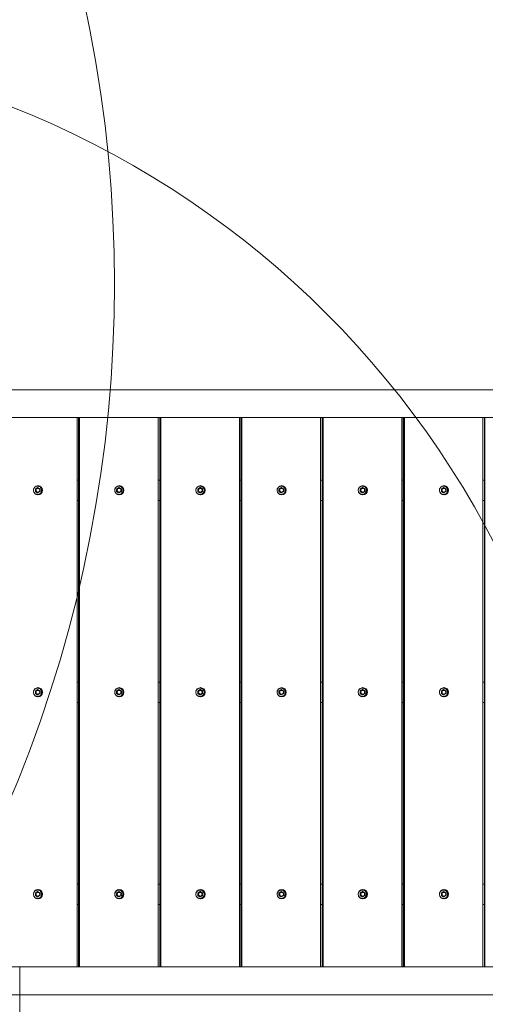
# Model space of a CAD drawing. Units: millimetres. Extents: x 2422 to 21254, y 922 to 15634.
# Drawn here: x 13647 to 14454, y 6910 to 8616 of the extents above; entities that cross this region are included whole.
import ezdxf

# ---------------------------------------------------------------- set-up
doc = ezdxf.new("R2010")
doc.units = ezdxf.units.MM
doc.header["$LTSCALE"] = 60
doc.layers.add('Dimension (ISO)', color=7, linetype='Continuous', lineweight=18)
doc.layers.add('Visible (ISO)', color=7, linetype='Continuous', lineweight=18)
doc.layers.add('Fall Zone', color=5, linetype='Continuous', lineweight=20, true_color=0x0000ff)
doc.styles.add('Note Text (ISO)', font='tahoma.ttf')
doc.dimstyles.new('Aplay Dimension Styles M', dxfattribs={"dimscale": 60, "dimtxt": 2.5, "dimasz": 2.5, "dimexe": 3.175, "dimexo": 2, "dimgap": 0.762, "dimtad": 1, "dimdec": 1, "dimlfac": 0.001, "dimrnd": 1e-08, "dimzin": 0, "dimdsep": 46, "dimtxsty": 'Note Text (ISO)', "dimcen": 0.09, "dimdle": 10, "dimclrd": 256, "dimclre": 256, "dimclrt": 7, "dimadec": 0, "dimazin": 0, "dimtfac": 1.40208, "dimtofl": 0, "dimtmove": 0, "dimatfit": 3, "dimfxl": 1, "dimtolj": 1, "dimtzin": 0, "dimlwd": -1, "dimlwe": -1, "dimarcsym": 0})

# ---------------------------------------------------------------- blocks, each defined once
blk = doc.blocks.new('*D52')
at = {"layer": 'Defpoints', "color": 0, "transparency": 16777216}
for p in [(21253.1, 9117.4), (4203.9, 8048), (21253.1, 1168)]:
    blk.add_point(p, dxfattribs=at)
at = {"layer": 'Dimension (ISO)', "transparency": 16777216}
for p, q in [((21253.1, 8997.4), (21253.1, 977.5)), ((4203.9, 7928), (4203.9, 977.5)), ((4353.9, 1168), (21103.1, 1168))]:
    blk.add_line(p, q, dxfattribs=at)
for points in [[(4353.9, 1193), (4353.9, 1143), (4203.9, 1168)], [(21103.1, 1193), (21103.1, 1143), (21253.1, 1168)]]:
    blk.add_solid(points, dxfattribs=at)
at = {"layer": 'Dimension (ISO)', "color": 7, "transparency": 16777216, "insert": (12728.5, 1369.9), "char_height": 150, "attachment_point": 2, "style": 'Note Text (ISO)'}
blk.add_mtext('\\A1;17.0 m', dxfattribs=at)

msp = doc.modelspace()

# ---------------------------------------------------------------- linework, layer by layer
at = {"layer": 'Fall Zone'}
msp.add_line((13646.66, 6975.22), (13646.66, 5925.22), dxfattribs=at)
for centre, radius, start, end in [((11520.96, 8158.04), 2290, 315, 45), ((13046.66, 7975.22), 1600, 0, 90), ((13046.66, 6975.22), 1600, 0, 90), ((13046.66, 6925.22), 1600, 270, 0)]:
    msp.add_arc(centre, radius, start, end, dxfattribs=at)
at = {"layer": 'Visible (ISO)'}
for p, q in [((15889.83, 7974.37), (13153.5, 7974.37)), ((15889.83, 7926.07), (13153.5, 7926.07)), ((13746.01, 6974.37), (13746.01, 7926.07)), ((13748.62, 6974.37), (13748.62, 7926.07)), ((13749.12, 6974.37), (13749.12, 7926.07)), ((13750.11, 6974.37), (13750.11, 7926.07)), ((13750.47, 7926.07), (13750.47, 6974.37)), ((13886.72, 6974.37), (13886.72, 7926.07)), ((13889.33, 6974.37), (13889.33, 7926.07)), ((13889.83, 6974.37), (13889.83, 7926.07)), ((13890.82, 6974.37), (13890.82, 7926.07)), ((13891.17, 7926.07), (13891.17, 6974.37)), ((14027.43, 6974.37), (14027.43, 7926.07)), ((14030.04, 6974.37), (14030.04, 7926.07)), ((14030.54, 6974.37), (14030.54, 7926.07)), ((14031.53, 6974.37), (14031.53, 7926.07)), ((14031.88, 7926.07), (14031.88, 6974.37)), ((14168.13, 6974.37), (14168.13, 7926.07)), ((14170.75, 6974.37), (14170.75, 7926.07)), ((14171.24, 6974.37), (14171.24, 7926.07)), ((14172.23, 6974.37), (14172.23, 7926.07)), ((14172.59, 7926.07), (14172.59, 6974.37)), ((14308.84, 6974.37), (14308.84, 7926.07)), ((14311.45, 6974.37), (14311.45, 7926.07)), ((14311.95, 6974.37), (14311.95, 7926.07)), ((14312.94, 6974.37), (14312.94, 7926.07)), ((14313.3, 7926.07), (14313.3, 6974.37)), ((14449.55, 6974.37), (14449.55, 7926.07)), ((14452.16, 6974.37), (14452.16, 7926.07)), ((14452.66, 6974.37), (14452.66, 7926.07)), ((13748.62, 7817.72), (13746.01, 7817.72)), ((13889.33, 7817.72), (13886.72, 7817.72)), ((14030.04, 7817.72), (14027.43, 7817.72)), ((14170.75, 7817.72), (14168.13, 7817.72)), ((14311.45, 7817.72), (14308.84, 7817.72)), ((14452.16, 7817.72), (14449.55, 7817.72)), ((13673.84, 7802.53), (13674.38, 7802.53)), ((13673.84, 7797.91), (13674.38, 7797.91)), ((13678.35, 7804.84), (13674.38, 7802.53)), ((13674.38, 7802.53), (13674.38, 7797.91)), ((13674.38, 7797.91), (13678.35, 7795.6)), ((13677.8, 7804.84), (13678.35, 7804.84)), ((13682.31, 7802.53), (13678.35, 7804.84)), ((13678.35, 7795.6), (13682.31, 7797.91)), ((13682.31, 7797.91), (13682.31, 7802.53)), ((13814.55, 7802.53), (13815.09, 7802.53)), ((13814.55, 7797.91), (13815.09, 7797.91)), ((13819.06, 7804.84), (13815.09, 7802.53)), ((13815.09, 7802.53), (13815.09, 7797.91)), ((13815.09, 7797.91), (13819.06, 7795.6)), ((13818.51, 7804.84), (13819.06, 7804.84)), ((13823.02, 7802.53), (13819.06, 7804.84)), ((13819.06, 7795.6), (13823.02, 7797.91)), ((13823.02, 7797.91), (13823.02, 7802.53)), ((13955.25, 7802.53), (13955.8, 7802.53)), ((13955.25, 7797.91), (13955.8, 7797.91)), ((13959.76, 7804.84), (13955.8, 7802.53)), ((13955.8, 7802.53), (13955.8, 7797.91)), ((13955.8, 7797.91), (13959.76, 7795.6)), ((13959.22, 7804.84), (13959.76, 7804.84)), ((13963.73, 7802.53), (13959.76, 7804.84)), ((13959.76, 7795.6), (13963.73, 7797.91)), ((13963.73, 7797.91), (13963.73, 7802.53)), ((14095.96, 7802.53), (14096.51, 7802.53)), ((14095.96, 7797.91), (14096.51, 7797.91)), ((14100.47, 7804.84), (14096.51, 7802.53)), ((14096.51, 7802.53), (14096.51, 7797.91)), ((14096.51, 7797.91), (14100.47, 7795.6)), ((14099.93, 7804.84), (14100.47, 7804.84)), ((14104.44, 7802.53), (14100.47, 7804.84)), ((14100.47, 7795.6), (14104.44, 7797.91)), ((14104.44, 7797.91), (14104.44, 7802.53)), ((14236.67, 7802.53), (14237.22, 7802.53)), ((14236.67, 7797.91), (14237.22, 7797.91)), ((14241.18, 7804.84), (14237.22, 7802.53)), ((14237.22, 7802.53), (14237.22, 7797.91)), ((14237.22, 7797.91), (14241.18, 7795.6)), ((14240.63, 7804.84), (14241.18, 7804.84)), ((14245.14, 7802.53), (14241.18, 7804.84)), ((14241.18, 7795.6), (14245.14, 7797.91)), ((14245.14, 7797.91), (14245.14, 7802.53)), ((14377.38, 7802.53), (14377.92, 7802.53)), ((14377.38, 7797.91), (14377.92, 7797.91)), ((14381.89, 7804.84), (14377.92, 7802.53)), ((14377.92, 7802.53), (14377.92, 7797.91)), ((14377.92, 7797.91), (14381.89, 7795.6)), ((14381.34, 7804.84), (14381.89, 7804.84)), ((14385.85, 7802.53), (14381.89, 7804.84)), ((14381.89, 7795.6), (14385.85, 7797.91)), ((14385.85, 7797.91), (14385.85, 7802.53)), ((13677.8, 7795.6), (13678.35, 7795.6)), ((13746.01, 7782.72), (13748.62, 7782.72)), ((13818.51, 7795.6), (13819.06, 7795.6)), ((13886.72, 7782.72), (13889.33, 7782.72)), ((13959.22, 7795.6), (13959.76, 7795.6)), ((14027.43, 7782.72), (14030.04, 7782.72)), ((14099.93, 7795.6), (14100.47, 7795.6)), ((14168.13, 7782.72), (14170.75, 7782.72)), ((14240.63, 7795.6), (14241.18, 7795.6)), ((14308.84, 7782.72), (14311.45, 7782.72)), ((14381.34, 7795.6), (14381.89, 7795.6)), ((14449.55, 7782.72), (14452.16, 7782.72)), ((13748.62, 7467.72), (13746.01, 7467.72)), ((13889.33, 7467.72), (13886.72, 7467.72)), ((14030.04, 7467.72), (14027.43, 7467.72)), ((14170.75, 7467.72), (14168.13, 7467.72)), ((14311.45, 7467.72), (14308.84, 7467.72)), ((14452.16, 7467.72), (14449.55, 7467.72)), ((13673.84, 7452.53), (13674.38, 7452.53)), ((13673.84, 7447.91), (13674.38, 7447.91)), ((13678.35, 7454.84), (13674.38, 7452.53)), ((13674.38, 7452.53), (13674.38, 7447.91)), ((13674.38, 7447.91), (13678.35, 7445.6)), ((13677.8, 7454.84), (13678.35, 7454.84)), ((13677.8, 7445.6), (13678.35, 7445.6)), ((13682.31, 7452.53), (13678.35, 7454.84)), ((13678.35, 7445.6), (13682.31, 7447.91)), ((13682.31, 7447.91), (13682.31, 7452.53)), ((13814.55, 7452.53), (13815.09, 7452.53)), ((13814.55, 7447.91), (13815.09, 7447.91)), ((13819.06, 7454.84), (13815.09, 7452.53)), ((13815.09, 7452.53), (13815.09, 7447.91)), ((13815.09, 7447.91), (13819.06, 7445.6)), ((13818.51, 7454.84), (13819.06, 7454.84)), ((13818.51, 7445.6), (13819.06, 7445.6)), ((13823.02, 7452.53), (13819.06, 7454.84)), ((13819.06, 7445.6), (13823.02, 7447.91)), ((13823.02, 7447.91), (13823.02, 7452.53)), ((13955.25, 7452.53), (13955.8, 7452.53)), ((13955.25, 7447.91), (13955.8, 7447.91)), ((13959.76, 7454.84), (13955.8, 7452.53)), ((13955.8, 7452.53), (13955.8, 7447.91)), ((13955.8, 7447.91), (13959.76, 7445.6)), ((13959.22, 7454.84), (13959.76, 7454.84)), ((13959.22, 7445.6), (13959.76, 7445.6)), ((13963.73, 7452.53), (13959.76, 7454.84)), ((13959.76, 7445.6), (13963.73, 7447.91)), ((13963.73, 7447.91), (13963.73, 7452.53)), ((14095.96, 7452.53), (14096.51, 7452.53)), ((14095.96, 7447.91), (14096.51, 7447.91)), ((14100.47, 7454.84), (14096.51, 7452.53)), ((14096.51, 7452.53), (14096.51, 7447.91)), ((14096.51, 7447.91), (14100.47, 7445.6)), ((14099.93, 7454.84), (14100.47, 7454.84)), ((14099.93, 7445.6), (14100.47, 7445.6)), ((14104.44, 7452.53), (14100.47, 7454.84)), ((14100.47, 7445.6), (14104.44, 7447.91)), ((14104.44, 7447.91), (14104.44, 7452.53)), ((14236.67, 7452.53), (14237.22, 7452.53)), ((14236.67, 7447.91), (14237.22, 7447.91)), ((14241.18, 7454.84), (14237.22, 7452.53)), ((14237.22, 7452.53), (14237.22, 7447.91)), ((14237.22, 7447.91), (14241.18, 7445.6)), ((14240.63, 7454.84), (14241.18, 7454.84)), ((14240.63, 7445.6), (14241.18, 7445.6)), ((14245.14, 7452.53), (14241.18, 7454.84)), ((14241.18, 7445.6), (14245.14, 7447.91)), ((14245.14, 7447.91), (14245.14, 7452.53)), ((14377.38, 7452.53), (14377.92, 7452.53)), ((14377.38, 7447.91), (14377.92, 7447.91)), ((14381.89, 7454.84), (14377.92, 7452.53)), ((14377.92, 7452.53), (14377.92, 7447.91)), ((14377.92, 7447.91), (14381.89, 7445.6)), ((14381.34, 7454.84), (14381.89, 7454.84)), ((14381.34, 7445.6), (14381.89, 7445.6)), ((14385.85, 7452.53), (14381.89, 7454.84)), ((14381.89, 7445.6), (14385.85, 7447.91)), ((14385.85, 7447.91), (14385.85, 7452.53)), ((13746.01, 7432.72), (13748.62, 7432.72)), ((13886.72, 7432.72), (13889.33, 7432.72)), ((14027.43, 7432.72), (14030.04, 7432.72)), ((14168.13, 7432.72), (14170.75, 7432.72)), ((14308.84, 7432.72), (14311.45, 7432.72)), ((14449.55, 7432.72), (14452.16, 7432.72)), ((13748.62, 7117.72), (13746.01, 7117.72)), ((13889.33, 7117.72), (13886.72, 7117.72)), ((14030.04, 7117.72), (14027.43, 7117.72)), ((14170.75, 7117.72), (14168.13, 7117.72)), ((14311.45, 7117.72), (14308.84, 7117.72)), ((14452.16, 7117.72), (14449.55, 7117.72)), ((13673.84, 7102.53), (13674.38, 7102.53)), ((13673.84, 7097.91), (13674.38, 7097.91)), ((13678.35, 7104.84), (13674.38, 7102.53)), ((13674.38, 7102.53), (13674.38, 7097.91)), ((13674.38, 7097.91), (13678.35, 7095.6)), ((13677.8, 7104.84), (13678.35, 7104.84)), ((13682.31, 7102.53), (13678.35, 7104.84)), ((13678.35, 7095.6), (13682.31, 7097.91)), ((13682.31, 7097.91), (13682.31, 7102.53)), ((13814.55, 7102.53), (13815.09, 7102.53)), ((13814.55, 7097.91), (13815.09, 7097.91)), ((13819.06, 7104.84), (13815.09, 7102.53)), ((13815.09, 7102.53), (13815.09, 7097.91)), ((13815.09, 7097.91), (13819.06, 7095.6)), ((13818.51, 7104.84), (13819.06, 7104.84)), ((13823.02, 7102.53), (13819.06, 7104.84)), ((13819.06, 7095.6), (13823.02, 7097.91)), ((13823.02, 7097.91), (13823.02, 7102.53)), ((13955.25, 7102.53), (13955.8, 7102.53)), ((13955.25, 7097.91), (13955.8, 7097.91)), ((13959.76, 7104.84), (13955.8, 7102.53)), ((13955.8, 7102.53), (13955.8, 7097.91)), ((13955.8, 7097.91), (13959.76, 7095.6)), ((13959.22, 7104.84), (13959.76, 7104.84)), ((13963.73, 7102.53), (13959.76, 7104.84)), ((13959.76, 7095.6), (13963.73, 7097.91)), ((13963.73, 7097.91), (13963.73, 7102.53)), ((14095.96, 7102.53), (14096.51, 7102.53)), ((14095.96, 7097.91), (14096.51, 7097.91)), ((14100.47, 7104.84), (14096.51, 7102.53)), ((14096.51, 7102.53), (14096.51, 7097.91)), ((14096.51, 7097.91), (14100.47, 7095.6)), ((14099.93, 7104.84), (14100.47, 7104.84)), ((14104.44, 7102.53), (14100.47, 7104.84)), ((14100.47, 7095.6), (14104.44, 7097.91)), ((14104.44, 7097.91), (14104.44, 7102.53)), ((14236.67, 7102.53), (14237.22, 7102.53)), ((14236.67, 7097.91), (14237.22, 7097.91)), ((14241.18, 7104.84), (14237.22, 7102.53)), ((14237.22, 7102.53), (14237.22, 7097.91)), ((14237.22, 7097.91), (14241.18, 7095.6)), ((14240.63, 7104.84), (14241.18, 7104.84)), ((14245.14, 7102.53), (14241.18, 7104.84)), ((14241.18, 7095.6), (14245.14, 7097.91)), ((14245.14, 7097.91), (14245.14, 7102.53)), ((14377.38, 7102.53), (14377.92, 7102.53)), ((14377.38, 7097.91), (14377.92, 7097.91)), ((14381.89, 7104.84), (14377.92, 7102.53)), ((14377.92, 7102.53), (14377.92, 7097.91)), ((14377.92, 7097.91), (14381.89, 7095.6)), ((14381.34, 7104.84), (14381.89, 7104.84)), ((14385.85, 7102.53), (14381.89, 7104.84)), ((14381.89, 7095.6), (14385.85, 7097.91)), ((14385.85, 7097.91), (14385.85, 7102.53)), ((13677.8, 7095.6), (13678.35, 7095.6)), ((13746.01, 7082.72), (13748.62, 7082.72)), ((13818.51, 7095.6), (13819.06, 7095.6)), ((13886.72, 7082.72), (13889.33, 7082.72)), ((13959.22, 7095.6), (13959.76, 7095.6)), ((14027.43, 7082.72), (14030.04, 7082.72)), ((14099.93, 7095.6), (14100.47, 7095.6)), ((14168.13, 7082.72), (14170.75, 7082.72)), ((14240.63, 7095.6), (14241.18, 7095.6)), ((14308.84, 7082.72), (14311.45, 7082.72)), ((14381.34, 7095.6), (14381.89, 7095.6)), ((14449.55, 7082.72), (14452.16, 7082.72)), ((15889.83, 6974.37), (13153.5, 6974.37)), ((15889.83, 6926.07), (13153.5, 6926.07))]:
    msp.add_line(p, q, dxfattribs=at)
for centre, major_axis in [((13678.51, 7800.22), (0, -8)), ((13678.35, 7800.22), (0, -3.25)), ((13819.22, 7800.22), (0, -8)), ((13819.06, 7800.22), (0, -3.25)), ((13959.93, 7800.22), (0, -8)), ((13959.76, 7800.22), (0, -3.25)), ((14100.63, 7800.22), (0, -8)), ((14100.47, 7800.22), (0, -3.25)), ((14241.34, 7800.22), (0, -8)), ((14241.18, 7800.22), (0, -3.25)), ((14382.05, 7800.22), (0, -8)), ((14381.89, 7800.22), (0, -3.25)), ((13678.51, 7450.22), (0, -8)), ((13819.22, 7450.22), (0, -8)), ((13959.93, 7450.22), (0, -8)), ((14100.63, 7450.22), (0, -8)), ((14241.34, 7450.22), (0, -8)), ((14382.05, 7450.22), (0, -8)), ((13678.35, 7450.22), (0, -3.25)), ((13819.06, 7450.22), (0, -3.25)), ((13959.76, 7450.22), (0, -3.25)), ((14100.47, 7450.22), (0, -3.25)), ((14241.18, 7450.22), (0, -3.25)), ((14381.89, 7450.22), (0, -3.25)), ((13678.51, 7100.22), (0, -8)), ((13678.35, 7100.22), (0, -3.25)), ((13819.22, 7100.22), (0, -8)), ((13819.06, 7100.22), (0, -3.25)), ((13959.93, 7100.22), (0, -8)), ((13959.76, 7100.22), (0, -3.25)), ((14100.63, 7100.22), (0, -8)), ((14100.47, 7100.22), (0, -3.25)), ((14241.34, 7100.22), (0, -8)), ((14241.18, 7100.22), (0, -3.25)), ((14382.05, 7100.22), (0, -8)), ((14381.89, 7100.22), (0, -3.25))]:
    msp.add_ellipse(centre, major_axis=major_axis, ratio=0.9909017, dxfattribs=at)
for centre, major_axis, start_param, end_param in [((13677.57, 7800.22), (0, -8), 0.0594578, 3.0821349), ((13678.28, 7800.22), (0, 3.25), 3.1520408, 6.2727372), ((13818.27, 7800.22), (0, -8), 0.0594578, 3.0821349), ((13818.99, 7800.22), (0, 3.25), 3.1520408, 6.2727372), ((13958.98, 7800.22), (0, -8), 0.0594578, 3.0821349), ((13959.7, 7800.22), (0, 3.25), 3.1520408, 6.2727372), ((14099.69, 7800.22), (0, -8), 0.0594578, 3.0821349), ((14100.4, 7800.22), (0, 3.25), 3.1520408, 6.2727372), ((14240.4, 7800.22), (0, -8), 0.0594578, 3.0821349), ((14241.11, 7800.22), (0, 3.25), 3.1520408, 6.2727372), ((14381.11, 7800.22), (0, -8), 0.0594578, 3.0821349), ((14381.82, 7800.22), (0, 3.25), 3.1520408, 6.2727372), ((13677.57, 7450.22), (0, -8), 0.0594578, 3.0821349), ((13818.27, 7450.22), (0, -8), 0.0594578, 3.0821349), ((13958.98, 7450.22), (0, -8), 0.0594578, 3.0821349), ((14099.69, 7450.22), (0, -8), 0.0594578, 3.0821349), ((14240.4, 7450.22), (0, -8), 0.0594578, 3.0821349), ((14381.11, 7450.22), (0, -8), 0.0594578, 3.0821349), ((13678.28, 7450.22), (0, 3.25), 3.1520408, 6.2727372), ((13818.99, 7450.22), (0, 3.25), 3.1520408, 6.2727372), ((13959.7, 7450.22), (0, 3.25), 3.1520408, 6.2727372), ((14100.4, 7450.22), (0, 3.25), 3.1520408, 6.2727372), ((14241.11, 7450.22), (0, 3.25), 3.1520408, 6.2727372), ((14381.82, 7450.22), (0, 3.25), 3.1520408, 6.2727372), ((13677.57, 7100.22), (0, -8), 0.0594578, 3.0821349), ((13678.28, 7100.22), (0, 3.25), 3.1520408, 6.2727372), ((13818.27, 7100.22), (0, -8), 0.0594578, 3.0821349), ((13818.99, 7100.22), (0, 3.25), 3.1520408, 6.2727372), ((13958.98, 7100.22), (0, -8), 0.0594578, 3.0821349), ((13959.7, 7100.22), (0, 3.25), 3.1520408, 6.2727372), ((14099.69, 7100.22), (0, -8), 0.0594578, 3.0821349), ((14100.4, 7100.22), (0, 3.25), 3.1520408, 6.2727372), ((14240.4, 7100.22), (0, -8), 0.0594578, 3.0821349), ((14241.11, 7100.22), (0, 3.25), 3.1520408, 6.2727372), ((14381.11, 7100.22), (0, -8), 0.0594578, 3.0821349), ((14381.82, 7100.22), (0, 3.25), 3.1520408, 6.2727372)]:
    msp.add_ellipse(centre, major_axis=major_axis, ratio=0.9909017, start_param=start_param, end_param=end_param, dxfattribs=at)
for points, knots in [([(13677.65, 7807.37), (13678.4, 7807.37), (13679.16, 7807.25), (13680.59, 7806.77), (13681.27, 7806.41), (13682.49, 7805.5), (13683.02, 7804.95), (13683.89, 7803.7), (13684.22, 7803.01), (13684.66, 7801.55), (13684.76, 7800.78), (13684.71, 7799.25), (13684.57, 7798.49), (13684.05, 7797.06), (13683.68, 7796.39), (13682.74, 7795.19), (13682.17, 7794.67), (13680.91, 7793.83), (13680.21, 7793.51), (13678.75, 7793.12), (13677.99, 7793.04), (13676.48, 7793.13), (13675.73, 7793.3), (13674.33, 7793.86), (13673.67, 7794.25), (13672.51, 7795.23), (13672.01, 7795.82), (13671.24, 7797.08), (13670.96, 7797.75), (13670.78, 7798.44)], [0, 0, 0, 0, 0.3195261, 0.3195261, 0.6391488, 0.6391488, 0.9590187, 0.9590187, 1.2791828, 1.2791828, 1.599572, 1.599572, 1.9200346, 1.9200346, 2.2403927, 2.2403927, 2.5605056, 2.5605056, 2.8803237, 2.8803237, 3.1999152, 3.1999152, 3.5194447, 3.5194447, 3.8391037, 3.8391037, 4.1590274, 4.1590274, 4.4604315, 4.4604315, 4.4604315, 4.4604315]), ([(13670.78, 7802), (13670.87, 7802.36), (13670.99, 7802.71), (13671.44, 7803.76), (13671.85, 7804.41), (13672.86, 7805.55), (13673.45, 7806.04), (13674.76, 7806.8), (13675.48, 7807.07), (13676.69, 7807.32), (13677.17, 7807.37), (13677.65, 7807.37)], [4.9643464, 4.9643464, 4.9643464, 4.9643464, 5.1201128, 5.1201128, 5.4404347, 5.4404347, 5.7604941, 5.7604941, 6.0802623, 6.0802623, 6.2831853, 6.2831853, 6.2831853, 6.2831853]), ([(13818.36, 7807.37), (13819.11, 7807.37), (13819.87, 7807.25), (13821.3, 7806.77), (13821.98, 7806.41), (13823.19, 7805.5), (13823.73, 7804.95), (13824.6, 7803.7), (13824.93, 7803.01), (13825.36, 7801.55), (13825.46, 7800.78), (13825.42, 7799.25), (13825.28, 7798.49), (13824.76, 7797.06), (13824.39, 7796.39), (13823.45, 7795.19), (13822.88, 7794.67), (13821.62, 7793.83), (13820.92, 7793.51), (13819.46, 7793.12), (13818.7, 7793.04), (13817.19, 7793.13), (13816.44, 7793.3), (13815.04, 7793.86), (13814.38, 7794.25), (13813.22, 7795.23), (13812.72, 7795.82), (13811.95, 7797.08), (13811.67, 7797.75), (13811.49, 7798.44)], [0, 0, 0, 0, 0.3195261, 0.3195261, 0.6391488, 0.6391488, 0.9590187, 0.9590187, 1.2791828, 1.2791828, 1.599572, 1.599572, 1.9200346, 1.9200346, 2.2403927, 2.2403927, 2.5605056, 2.5605056, 2.8803237, 2.8803237, 3.1999152, 3.1999152, 3.5194447, 3.5194447, 3.8391037, 3.8391037, 4.1590274, 4.1590274, 4.4604315, 4.4604315, 4.4604315, 4.4604315]), ([(13811.49, 7802), (13811.58, 7802.36), (13811.7, 7802.71), (13812.15, 7803.76), (13812.56, 7804.41), (13813.56, 7805.55), (13814.16, 7806.04), (13815.47, 7806.8), (13816.18, 7807.07), (13817.4, 7807.32), (13817.88, 7807.37), (13818.36, 7807.37)], [4.9643464, 4.9643464, 4.9643464, 4.9643464, 5.1201128, 5.1201128, 5.4404347, 5.4404347, 5.7604941, 5.7604941, 6.0802623, 6.0802623, 6.2831853, 6.2831853, 6.2831853, 6.2831853]), ([(13959.06, 7807.37), (13959.82, 7807.37), (13960.58, 7807.25), (13962.01, 7806.77), (13962.69, 7806.41), (13963.9, 7805.5), (13964.44, 7804.95), (13965.3, 7803.7), (13965.64, 7803.01), (13966.07, 7801.55), (13966.17, 7800.78), (13966.13, 7799.25), (13965.99, 7798.49), (13965.47, 7797.06), (13965.09, 7796.39), (13964.16, 7795.19), (13963.59, 7794.67), (13962.33, 7793.83), (13961.63, 7793.51), (13960.17, 7793.12), (13959.4, 7793.04), (13957.9, 7793.13), (13957.15, 7793.3), (13955.74, 7793.86), (13955.09, 7794.25), (13953.93, 7795.23), (13953.43, 7795.82), (13952.66, 7797.08), (13952.37, 7797.75), (13952.2, 7798.44)], [0, 0, 0, 0, 0.3195261, 0.3195261, 0.6391488, 0.6391488, 0.9590187, 0.9590187, 1.2791828, 1.2791828, 1.599572, 1.599572, 1.9200346, 1.9200346, 2.2403927, 2.2403927, 2.5605056, 2.5605056, 2.8803237, 2.8803237, 3.1999152, 3.1999152, 3.5194447, 3.5194447, 3.8391037, 3.8391037, 4.1590274, 4.1590274, 4.4604315, 4.4604315, 4.4604315, 4.4604315]), ([(13952.2, 7802), (13952.29, 7802.36), (13952.41, 7802.71), (13952.85, 7803.76), (13953.27, 7804.41), (13954.27, 7805.55), (13954.87, 7806.04), (13956.18, 7806.8), (13956.89, 7807.07), (13958.1, 7807.32), (13958.58, 7807.37), (13959.06, 7807.37)], [4.9643464, 4.9643464, 4.9643464, 4.9643464, 5.1201128, 5.1201128, 5.4404347, 5.4404347, 5.7604941, 5.7604941, 6.0802623, 6.0802623, 6.2831853, 6.2831853, 6.2831853, 6.2831853]), ([(14099.77, 7807.37), (14100.53, 7807.37), (14101.28, 7807.25), (14102.72, 7806.77), (14103.4, 7806.41), (14104.61, 7805.5), (14105.14, 7804.95), (14106.01, 7803.7), (14106.35, 7803.01), (14106.78, 7801.55), (14106.88, 7800.78), (14106.84, 7799.25), (14106.69, 7798.49), (14106.18, 7797.06), (14105.8, 7796.39), (14104.86, 7795.19), (14104.3, 7794.67), (14103.03, 7793.83), (14102.34, 7793.51), (14100.87, 7793.12), (14100.11, 7793.04), (14098.6, 7793.13), (14097.86, 7793.3), (14096.45, 7793.86), (14095.79, 7794.25), (14094.64, 7795.23), (14094.14, 7795.82), (14093.36, 7797.08), (14093.08, 7797.75), (14092.9, 7798.44)], [0, 0, 0, 0, 0.3195261, 0.3195261, 0.6391488, 0.6391488, 0.9590187, 0.9590187, 1.2791828, 1.2791828, 1.599572, 1.599572, 1.9200346, 1.9200346, 2.2403927, 2.2403927, 2.5605056, 2.5605056, 2.8803237, 2.8803237, 3.1999152, 3.1999152, 3.5194447, 3.5194447, 3.8391037, 3.8391037, 4.1590274, 4.1590274, 4.4604315, 4.4604315, 4.4604315, 4.4604315]), ([(14092.9, 7802), (14093, 7802.36), (14093.12, 7802.71), (14093.56, 7803.76), (14093.97, 7804.41), (14094.98, 7805.55), (14095.57, 7806.04), (14096.89, 7806.8), (14097.6, 7807.07), (14098.81, 7807.32), (14099.29, 7807.37), (14099.77, 7807.37)], [4.9643464, 4.9643464, 4.9643464, 4.9643464, 5.1201128, 5.1201128, 5.4404347, 5.4404347, 5.7604941, 5.7604941, 6.0802623, 6.0802623, 6.2831853, 6.2831853, 6.2831853, 6.2831853]), ([(14240.48, 7807.37), (14241.24, 7807.37), (14241.99, 7807.25), (14243.43, 7806.77), (14244.11, 7806.41), (14245.32, 7805.5), (14245.85, 7804.95), (14246.72, 7803.7), (14247.05, 7803.01), (14247.49, 7801.55), (14247.59, 7800.78), (14247.55, 7799.25), (14247.4, 7798.49), (14246.88, 7797.06), (14246.51, 7796.39), (14245.57, 7795.19), (14245.01, 7794.67), (14243.74, 7793.83), (14243.04, 7793.51), (14241.58, 7793.12), (14240.82, 7793.04), (14239.31, 7793.13), (14238.56, 7793.3), (14237.16, 7793.86), (14236.5, 7794.25), (14235.34, 7795.23), (14234.84, 7795.82), (14234.07, 7797.08), (14233.79, 7797.75), (14233.61, 7798.44)], [0, 0, 0, 0, 0.3195261, 0.3195261, 0.6391488, 0.6391488, 0.9590187, 0.9590187, 1.2791828, 1.2791828, 1.599572, 1.599572, 1.9200346, 1.9200346, 2.2403927, 2.2403927, 2.5605056, 2.5605056, 2.8803237, 2.8803237, 3.1999152, 3.1999152, 3.5194447, 3.5194447, 3.8391037, 3.8391037, 4.1590274, 4.1590274, 4.4604315, 4.4604315, 4.4604315, 4.4604315]), ([(14233.61, 7802), (14233.7, 7802.36), (14233.82, 7802.71), (14234.27, 7803.76), (14234.68, 7804.41), (14235.69, 7805.55), (14236.28, 7806.04), (14237.59, 7806.8), (14238.31, 7807.07), (14239.52, 7807.32), (14240, 7807.37), (14240.48, 7807.37)], [4.9643464, 4.9643464, 4.9643464, 4.9643464, 5.1201128, 5.1201128, 5.4404347, 5.4404347, 5.7604941, 5.7604941, 6.0802623, 6.0802623, 6.2831853, 6.2831853, 6.2831853, 6.2831853]), ([(14381.19, 7807.37), (14381.94, 7807.37), (14382.7, 7807.25), (14384.13, 7806.77), (14384.81, 7806.41), (14386.03, 7805.5), (14386.56, 7804.95), (14387.43, 7803.7), (14387.76, 7803.01), (14388.2, 7801.55), (14388.3, 7800.78), (14388.25, 7799.25), (14388.11, 7798.49), (14387.59, 7797.06), (14387.22, 7796.39), (14386.28, 7795.19), (14385.71, 7794.67), (14384.45, 7793.83), (14383.75, 7793.51), (14382.29, 7793.12), (14381.53, 7793.04), (14380.02, 7793.13), (14379.27, 7793.3), (14377.87, 7793.86), (14377.21, 7794.25), (14376.05, 7795.23), (14375.55, 7795.82), (14374.78, 7797.08), (14374.5, 7797.75), (14374.32, 7798.44)], [0, 0, 0, 0, 0.3195261, 0.3195261, 0.6391488, 0.6391488, 0.9590187, 0.9590187, 1.2791828, 1.2791828, 1.599572, 1.599572, 1.9200346, 1.9200346, 2.2403927, 2.2403927, 2.5605056, 2.5605056, 2.8803237, 2.8803237, 3.1999152, 3.1999152, 3.5194447, 3.5194447, 3.8391037, 3.8391037, 4.1590274, 4.1590274, 4.4604315, 4.4604315, 4.4604315, 4.4604315]), ([(14374.32, 7802), (14374.41, 7802.36), (14374.53, 7802.71), (14374.98, 7803.76), (14375.39, 7804.41), (14376.4, 7805.55), (14376.99, 7806.04), (14378.3, 7806.8), (14379.02, 7807.07), (14380.23, 7807.32), (14380.71, 7807.37), (14381.19, 7807.37)], [4.9643464, 4.9643464, 4.9643464, 4.9643464, 5.1201128, 5.1201128, 5.4404347, 5.4404347, 5.7604941, 5.7604941, 6.0802623, 6.0802623, 6.2831853, 6.2831853, 6.2831853, 6.2831853]), ([(13677.65, 7457.37), (13678.4, 7457.37), (13679.16, 7457.25), (13680.59, 7456.77), (13681.27, 7456.41), (13682.49, 7455.5), (13683.02, 7454.95), (13683.89, 7453.7), (13684.22, 7453.01), (13684.66, 7451.55), (13684.76, 7450.78), (13684.71, 7449.25), (13684.57, 7448.49), (13684.05, 7447.06), (13683.68, 7446.39), (13682.74, 7445.19), (13682.17, 7444.67), (13680.91, 7443.83), (13680.21, 7443.51), (13678.75, 7443.12), (13677.99, 7443.04), (13676.48, 7443.13), (13675.73, 7443.3), (13674.33, 7443.86), (13673.67, 7444.25), (13672.51, 7445.23), (13672.01, 7445.82), (13671.24, 7447.08), (13670.96, 7447.75), (13670.78, 7448.44)], [0, 0, 0, 0, 0.3195261, 0.3195261, 0.6391488, 0.6391488, 0.9590187, 0.9590187, 1.2791828, 1.2791828, 1.599572, 1.599572, 1.9200346, 1.9200346, 2.2403927, 2.2403927, 2.5605056, 2.5605056, 2.8803237, 2.8803237, 3.1999152, 3.1999152, 3.5194447, 3.5194447, 3.8391037, 3.8391037, 4.1590274, 4.1590274, 4.4604315, 4.4604315, 4.4604315, 4.4604315]), ([(13670.78, 7452), (13670.87, 7452.36), (13670.99, 7452.71), (13671.44, 7453.76), (13671.85, 7454.41), (13672.86, 7455.55), (13673.45, 7456.04), (13674.76, 7456.8), (13675.48, 7457.07), (13676.69, 7457.32), (13677.17, 7457.37), (13677.65, 7457.37)], [4.9643464, 4.9643464, 4.9643464, 4.9643464, 5.1201128, 5.1201128, 5.4404347, 5.4404347, 5.7604941, 5.7604941, 6.0802623, 6.0802623, 6.2831853, 6.2831853, 6.2831853, 6.2831853]), ([(13818.36, 7457.37), (13819.11, 7457.37), (13819.87, 7457.25), (13821.3, 7456.77), (13821.98, 7456.41), (13823.19, 7455.5), (13823.73, 7454.95), (13824.6, 7453.7), (13824.93, 7453.01), (13825.36, 7451.55), (13825.46, 7450.78), (13825.42, 7449.25), (13825.28, 7448.49), (13824.76, 7447.06), (13824.39, 7446.39), (13823.45, 7445.19), (13822.88, 7444.67), (13821.62, 7443.83), (13820.92, 7443.51), (13819.46, 7443.12), (13818.7, 7443.04), (13817.19, 7443.13), (13816.44, 7443.3), (13815.04, 7443.86), (13814.38, 7444.25), (13813.22, 7445.23), (13812.72, 7445.82), (13811.95, 7447.08), (13811.67, 7447.75), (13811.49, 7448.44)], [0, 0, 0, 0, 0.3195261, 0.3195261, 0.6391488, 0.6391488, 0.9590187, 0.9590187, 1.2791828, 1.2791828, 1.599572, 1.599572, 1.9200346, 1.9200346, 2.2403927, 2.2403927, 2.5605056, 2.5605056, 2.8803237, 2.8803237, 3.1999152, 3.1999152, 3.5194447, 3.5194447, 3.8391037, 3.8391037, 4.1590274, 4.1590274, 4.4604315, 4.4604315, 4.4604315, 4.4604315]), ([(13811.49, 7452), (13811.58, 7452.36), (13811.7, 7452.71), (13812.15, 7453.76), (13812.56, 7454.41), (13813.56, 7455.55), (13814.16, 7456.04), (13815.47, 7456.8), (13816.18, 7457.07), (13817.4, 7457.32), (13817.88, 7457.37), (13818.36, 7457.37)], [4.9643464, 4.9643464, 4.9643464, 4.9643464, 5.1201128, 5.1201128, 5.4404347, 5.4404347, 5.7604941, 5.7604941, 6.0802623, 6.0802623, 6.2831853, 6.2831853, 6.2831853, 6.2831853]), ([(13959.06, 7457.37), (13959.82, 7457.37), (13960.58, 7457.25), (13962.01, 7456.77), (13962.69, 7456.41), (13963.9, 7455.5), (13964.44, 7454.95), (13965.3, 7453.7), (13965.64, 7453.01), (13966.07, 7451.55), (13966.17, 7450.78), (13966.13, 7449.25), (13965.99, 7448.49), (13965.47, 7447.06), (13965.09, 7446.39), (13964.16, 7445.19), (13963.59, 7444.67), (13962.33, 7443.83), (13961.63, 7443.51), (13960.17, 7443.12), (13959.4, 7443.04), (13957.9, 7443.13), (13957.15, 7443.3), (13955.74, 7443.86), (13955.09, 7444.25), (13953.93, 7445.23), (13953.43, 7445.82), (13952.66, 7447.08), (13952.37, 7447.75), (13952.2, 7448.44)], [0, 0, 0, 0, 0.3195261, 0.3195261, 0.6391488, 0.6391488, 0.9590187, 0.9590187, 1.2791828, 1.2791828, 1.599572, 1.599572, 1.9200346, 1.9200346, 2.2403927, 2.2403927, 2.5605056, 2.5605056, 2.8803237, 2.8803237, 3.1999152, 3.1999152, 3.5194447, 3.5194447, 3.8391037, 3.8391037, 4.1590274, 4.1590274, 4.4604315, 4.4604315, 4.4604315, 4.4604315]), ([(13952.2, 7452), (13952.29, 7452.36), (13952.41, 7452.71), (13952.85, 7453.76), (13953.27, 7454.41), (13954.27, 7455.55), (13954.87, 7456.04), (13956.18, 7456.8), (13956.89, 7457.07), (13958.1, 7457.32), (13958.58, 7457.37), (13959.06, 7457.37)], [4.9643464, 4.9643464, 4.9643464, 4.9643464, 5.1201128, 5.1201128, 5.4404347, 5.4404347, 5.7604941, 5.7604941, 6.0802623, 6.0802623, 6.2831853, 6.2831853, 6.2831853, 6.2831853]), ([(14099.77, 7457.37), (14100.53, 7457.37), (14101.28, 7457.25), (14102.72, 7456.77), (14103.4, 7456.41), (14104.61, 7455.5), (14105.14, 7454.95), (14106.01, 7453.7), (14106.35, 7453.01), (14106.78, 7451.55), (14106.88, 7450.78), (14106.84, 7449.25), (14106.69, 7448.49), (14106.18, 7447.06), (14105.8, 7446.39), (14104.86, 7445.19), (14104.3, 7444.67), (14103.03, 7443.83), (14102.34, 7443.51), (14100.87, 7443.12), (14100.11, 7443.04), (14098.6, 7443.13), (14097.86, 7443.3), (14096.45, 7443.86), (14095.79, 7444.25), (14094.64, 7445.23), (14094.14, 7445.82), (14093.36, 7447.08), (14093.08, 7447.75), (14092.9, 7448.44)], [0, 0, 0, 0, 0.3195261, 0.3195261, 0.6391488, 0.6391488, 0.9590187, 0.9590187, 1.2791828, 1.2791828, 1.599572, 1.599572, 1.9200346, 1.9200346, 2.2403927, 2.2403927, 2.5605056, 2.5605056, 2.8803237, 2.8803237, 3.1999152, 3.1999152, 3.5194447, 3.5194447, 3.8391037, 3.8391037, 4.1590274, 4.1590274, 4.4604315, 4.4604315, 4.4604315, 4.4604315]), ([(14092.9, 7452), (14093, 7452.36), (14093.12, 7452.71), (14093.56, 7453.76), (14093.97, 7454.41), (14094.98, 7455.55), (14095.57, 7456.04), (14096.89, 7456.8), (14097.6, 7457.07), (14098.81, 7457.32), (14099.29, 7457.37), (14099.77, 7457.37)], [4.9643464, 4.9643464, 4.9643464, 4.9643464, 5.1201128, 5.1201128, 5.4404347, 5.4404347, 5.7604941, 5.7604941, 6.0802623, 6.0802623, 6.2831853, 6.2831853, 6.2831853, 6.2831853]), ([(14240.48, 7457.37), (14241.24, 7457.37), (14241.99, 7457.25), (14243.43, 7456.77), (14244.11, 7456.41), (14245.32, 7455.5), (14245.85, 7454.95), (14246.72, 7453.7), (14247.05, 7453.01), (14247.49, 7451.55), (14247.59, 7450.78), (14247.55, 7449.25), (14247.4, 7448.49), (14246.88, 7447.06), (14246.51, 7446.39), (14245.57, 7445.19), (14245.01, 7444.67), (14243.74, 7443.83), (14243.04, 7443.51), (14241.58, 7443.12), (14240.82, 7443.04), (14239.31, 7443.13), (14238.56, 7443.3), (14237.16, 7443.86), (14236.5, 7444.25), (14235.34, 7445.23), (14234.84, 7445.82), (14234.07, 7447.08), (14233.79, 7447.75), (14233.61, 7448.44)], [0, 0, 0, 0, 0.3195261, 0.3195261, 0.6391488, 0.6391488, 0.9590187, 0.9590187, 1.2791828, 1.2791828, 1.599572, 1.599572, 1.9200346, 1.9200346, 2.2403927, 2.2403927, 2.5605056, 2.5605056, 2.8803237, 2.8803237, 3.1999152, 3.1999152, 3.5194447, 3.5194447, 3.8391037, 3.8391037, 4.1590274, 4.1590274, 4.4604315, 4.4604315, 4.4604315, 4.4604315]), ([(14233.61, 7452), (14233.7, 7452.36), (14233.82, 7452.71), (14234.27, 7453.76), (14234.68, 7454.41), (14235.69, 7455.55), (14236.28, 7456.04), (14237.59, 7456.8), (14238.31, 7457.07), (14239.52, 7457.32), (14240, 7457.37), (14240.48, 7457.37)], [4.9643464, 4.9643464, 4.9643464, 4.9643464, 5.1201128, 5.1201128, 5.4404347, 5.4404347, 5.7604941, 5.7604941, 6.0802623, 6.0802623, 6.2831853, 6.2831853, 6.2831853, 6.2831853]), ([(14381.19, 7457.37), (14381.94, 7457.37), (14382.7, 7457.25), (14384.13, 7456.77), (14384.81, 7456.41), (14386.03, 7455.5), (14386.56, 7454.95), (14387.43, 7453.7), (14387.76, 7453.01), (14388.2, 7451.55), (14388.3, 7450.78), (14388.25, 7449.25), (14388.11, 7448.49), (14387.59, 7447.06), (14387.22, 7446.39), (14386.28, 7445.19), (14385.71, 7444.67), (14384.45, 7443.83), (14383.75, 7443.51), (14382.29, 7443.12), (14381.53, 7443.04), (14380.02, 7443.13), (14379.27, 7443.3), (14377.87, 7443.86), (14377.21, 7444.25), (14376.05, 7445.23), (14375.55, 7445.82), (14374.78, 7447.08), (14374.5, 7447.75), (14374.32, 7448.44)], [0, 0, 0, 0, 0.3195261, 0.3195261, 0.6391488, 0.6391488, 0.9590187, 0.9590187, 1.2791828, 1.2791828, 1.599572, 1.599572, 1.9200346, 1.9200346, 2.2403927, 2.2403927, 2.5605056, 2.5605056, 2.8803237, 2.8803237, 3.1999152, 3.1999152, 3.5194447, 3.5194447, 3.8391037, 3.8391037, 4.1590274, 4.1590274, 4.4604315, 4.4604315, 4.4604315, 4.4604315]), ([(14374.32, 7452), (14374.41, 7452.36), (14374.53, 7452.71), (14374.98, 7453.76), (14375.39, 7454.41), (14376.4, 7455.55), (14376.99, 7456.04), (14378.3, 7456.8), (14379.02, 7457.07), (14380.23, 7457.32), (14380.71, 7457.37), (14381.19, 7457.37)], [4.9643464, 4.9643464, 4.9643464, 4.9643464, 5.1201128, 5.1201128, 5.4404347, 5.4404347, 5.7604941, 5.7604941, 6.0802623, 6.0802623, 6.2831853, 6.2831853, 6.2831853, 6.2831853]), ([(13677.65, 7107.37), (13678.4, 7107.37), (13679.16, 7107.25), (13680.59, 7106.77), (13681.27, 7106.41), (13682.49, 7105.5), (13683.02, 7104.95), (13683.89, 7103.7), (13684.22, 7103.01), (13684.66, 7101.55), (13684.76, 7100.78), (13684.71, 7099.25), (13684.57, 7098.49), (13684.05, 7097.06), (13683.68, 7096.39), (13682.74, 7095.19), (13682.17, 7094.67), (13680.91, 7093.83), (13680.21, 7093.51), (13678.75, 7093.12), (13677.99, 7093.04), (13676.48, 7093.13), (13675.73, 7093.3), (13674.33, 7093.86), (13673.67, 7094.25), (13672.51, 7095.23), (13672.01, 7095.82), (13671.24, 7097.08), (13670.96, 7097.75), (13670.78, 7098.44)], [0, 0, 0, 0, 0.3195261, 0.3195261, 0.6391488, 0.6391488, 0.9590187, 0.9590187, 1.2791828, 1.2791828, 1.599572, 1.599572, 1.9200346, 1.9200346, 2.2403927, 2.2403927, 2.5605056, 2.5605056, 2.8803237, 2.8803237, 3.1999152, 3.1999152, 3.5194447, 3.5194447, 3.8391037, 3.8391037, 4.1590274, 4.1590274, 4.4604315, 4.4604315, 4.4604315, 4.4604315]), ([(13670.78, 7102), (13670.87, 7102.36), (13670.99, 7102.71), (13671.44, 7103.76), (13671.85, 7104.41), (13672.86, 7105.55), (13673.45, 7106.04), (13674.76, 7106.8), (13675.48, 7107.07), (13676.69, 7107.32), (13677.17, 7107.37), (13677.65, 7107.37)], [4.9643464, 4.9643464, 4.9643464, 4.9643464, 5.1201128, 5.1201128, 5.4404347, 5.4404347, 5.7604941, 5.7604941, 6.0802623, 6.0802623, 6.2831853, 6.2831853, 6.2831853, 6.2831853]), ([(13818.36, 7107.37), (13819.11, 7107.37), (13819.87, 7107.25), (13821.3, 7106.77), (13821.98, 7106.41), (13823.19, 7105.5), (13823.73, 7104.95), (13824.6, 7103.7), (13824.93, 7103.01), (13825.36, 7101.55), (13825.46, 7100.78), (13825.42, 7099.25), (13825.28, 7098.49), (13824.76, 7097.06), (13824.39, 7096.39), (13823.45, 7095.19), (13822.88, 7094.67), (13821.62, 7093.83), (13820.92, 7093.51), (13819.46, 7093.12), (13818.7, 7093.04), (13817.19, 7093.13), (13816.44, 7093.3), (13815.04, 7093.86), (13814.38, 7094.25), (13813.22, 7095.23), (13812.72, 7095.82), (13811.95, 7097.08), (13811.67, 7097.75), (13811.49, 7098.44)], [0, 0, 0, 0, 0.3195261, 0.3195261, 0.6391488, 0.6391488, 0.9590187, 0.9590187, 1.2791828, 1.2791828, 1.599572, 1.599572, 1.9200346, 1.9200346, 2.2403927, 2.2403927, 2.5605056, 2.5605056, 2.8803237, 2.8803237, 3.1999152, 3.1999152, 3.5194447, 3.5194447, 3.8391037, 3.8391037, 4.1590274, 4.1590274, 4.4604315, 4.4604315, 4.4604315, 4.4604315]), ([(13811.49, 7102), (13811.58, 7102.36), (13811.7, 7102.71), (13812.15, 7103.76), (13812.56, 7104.41), (13813.56, 7105.55), (13814.16, 7106.04), (13815.47, 7106.8), (13816.18, 7107.07), (13817.4, 7107.32), (13817.88, 7107.37), (13818.36, 7107.37)], [4.9643464, 4.9643464, 4.9643464, 4.9643464, 5.1201128, 5.1201128, 5.4404347, 5.4404347, 5.7604941, 5.7604941, 6.0802623, 6.0802623, 6.2831853, 6.2831853, 6.2831853, 6.2831853]), ([(13959.06, 7107.37), (13959.82, 7107.37), (13960.58, 7107.25), (13962.01, 7106.77), (13962.69, 7106.41), (13963.9, 7105.5), (13964.44, 7104.95), (13965.3, 7103.7), (13965.64, 7103.01), (13966.07, 7101.55), (13966.17, 7100.78), (13966.13, 7099.25), (13965.99, 7098.49), (13965.47, 7097.06), (13965.09, 7096.39), (13964.16, 7095.19), (13963.59, 7094.67), (13962.33, 7093.83), (13961.63, 7093.51), (13960.17, 7093.12), (13959.4, 7093.04), (13957.9, 7093.13), (13957.15, 7093.3), (13955.74, 7093.86), (13955.09, 7094.25), (13953.93, 7095.23), (13953.43, 7095.82), (13952.66, 7097.08), (13952.37, 7097.75), (13952.2, 7098.44)], [0, 0, 0, 0, 0.3195261, 0.3195261, 0.6391488, 0.6391488, 0.9590187, 0.9590187, 1.2791828, 1.2791828, 1.599572, 1.599572, 1.9200346, 1.9200346, 2.2403927, 2.2403927, 2.5605056, 2.5605056, 2.8803237, 2.8803237, 3.1999152, 3.1999152, 3.5194447, 3.5194447, 3.8391037, 3.8391037, 4.1590274, 4.1590274, 4.4604315, 4.4604315, 4.4604315, 4.4604315]), ([(13952.2, 7102), (13952.29, 7102.36), (13952.41, 7102.71), (13952.85, 7103.76), (13953.27, 7104.41), (13954.27, 7105.55), (13954.87, 7106.04), (13956.18, 7106.8), (13956.89, 7107.07), (13958.1, 7107.32), (13958.58, 7107.37), (13959.06, 7107.37)], [4.9643464, 4.9643464, 4.9643464, 4.9643464, 5.1201128, 5.1201128, 5.4404347, 5.4404347, 5.7604941, 5.7604941, 6.0802623, 6.0802623, 6.2831853, 6.2831853, 6.2831853, 6.2831853]), ([(14099.77, 7107.37), (14100.53, 7107.37), (14101.28, 7107.25), (14102.72, 7106.77), (14103.4, 7106.41), (14104.61, 7105.5), (14105.14, 7104.95), (14106.01, 7103.7), (14106.35, 7103.01), (14106.78, 7101.55), (14106.88, 7100.78), (14106.84, 7099.25), (14106.69, 7098.49), (14106.18, 7097.06), (14105.8, 7096.39), (14104.86, 7095.19), (14104.3, 7094.67), (14103.03, 7093.83), (14102.34, 7093.51), (14100.87, 7093.12), (14100.11, 7093.04), (14098.6, 7093.13), (14097.86, 7093.3), (14096.45, 7093.86), (14095.79, 7094.25), (14094.64, 7095.23), (14094.14, 7095.82), (14093.36, 7097.08), (14093.08, 7097.75), (14092.9, 7098.44)], [0, 0, 0, 0, 0.3195261, 0.3195261, 0.6391488, 0.6391488, 0.9590187, 0.9590187, 1.2791828, 1.2791828, 1.599572, 1.599572, 1.9200346, 1.9200346, 2.2403927, 2.2403927, 2.5605056, 2.5605056, 2.8803237, 2.8803237, 3.1999152, 3.1999152, 3.5194447, 3.5194447, 3.8391037, 3.8391037, 4.1590274, 4.1590274, 4.4604315, 4.4604315, 4.4604315, 4.4604315]), ([(14092.9, 7102), (14093, 7102.36), (14093.12, 7102.71), (14093.56, 7103.76), (14093.97, 7104.41), (14094.98, 7105.55), (14095.57, 7106.04), (14096.89, 7106.8), (14097.6, 7107.07), (14098.81, 7107.32), (14099.29, 7107.37), (14099.77, 7107.37)], [4.9643464, 4.9643464, 4.9643464, 4.9643464, 5.1201128, 5.1201128, 5.4404347, 5.4404347, 5.7604941, 5.7604941, 6.0802623, 6.0802623, 6.2831853, 6.2831853, 6.2831853, 6.2831853]), ([(14240.48, 7107.37), (14241.24, 7107.37), (14241.99, 7107.25), (14243.43, 7106.77), (14244.11, 7106.41), (14245.32, 7105.5), (14245.85, 7104.95), (14246.72, 7103.7), (14247.05, 7103.01), (14247.49, 7101.55), (14247.59, 7100.78), (14247.55, 7099.25), (14247.4, 7098.49), (14246.88, 7097.06), (14246.51, 7096.39), (14245.57, 7095.19), (14245.01, 7094.67), (14243.74, 7093.83), (14243.04, 7093.51), (14241.58, 7093.12), (14240.82, 7093.04), (14239.31, 7093.13), (14238.56, 7093.3), (14237.16, 7093.86), (14236.5, 7094.25), (14235.34, 7095.23), (14234.84, 7095.82), (14234.07, 7097.08), (14233.79, 7097.75), (14233.61, 7098.44)], [0, 0, 0, 0, 0.3195261, 0.3195261, 0.6391488, 0.6391488, 0.9590187, 0.9590187, 1.2791828, 1.2791828, 1.599572, 1.599572, 1.9200346, 1.9200346, 2.2403927, 2.2403927, 2.5605056, 2.5605056, 2.8803237, 2.8803237, 3.1999152, 3.1999152, 3.5194447, 3.5194447, 3.8391037, 3.8391037, 4.1590274, 4.1590274, 4.4604315, 4.4604315, 4.4604315, 4.4604315]), ([(14233.61, 7102), (14233.7, 7102.36), (14233.82, 7102.71), (14234.27, 7103.76), (14234.68, 7104.41), (14235.69, 7105.55), (14236.28, 7106.04), (14237.59, 7106.8), (14238.31, 7107.07), (14239.52, 7107.32), (14240, 7107.37), (14240.48, 7107.37)], [4.9643464, 4.9643464, 4.9643464, 4.9643464, 5.1201128, 5.1201128, 5.4404347, 5.4404347, 5.7604941, 5.7604941, 6.0802623, 6.0802623, 6.2831853, 6.2831853, 6.2831853, 6.2831853]), ([(14381.19, 7107.37), (14381.94, 7107.37), (14382.7, 7107.25), (14384.13, 7106.77), (14384.81, 7106.41), (14386.03, 7105.5), (14386.56, 7104.95), (14387.43, 7103.7), (14387.76, 7103.01), (14388.2, 7101.55), (14388.3, 7100.78), (14388.25, 7099.25), (14388.11, 7098.49), (14387.59, 7097.06), (14387.22, 7096.39), (14386.28, 7095.19), (14385.71, 7094.67), (14384.45, 7093.83), (14383.75, 7093.51), (14382.29, 7093.12), (14381.53, 7093.04), (14380.02, 7093.13), (14379.27, 7093.3), (14377.87, 7093.86), (14377.21, 7094.25), (14376.05, 7095.23), (14375.55, 7095.82), (14374.78, 7097.08), (14374.5, 7097.75), (14374.32, 7098.44)], [0, 0, 0, 0, 0.3195261, 0.3195261, 0.6391488, 0.6391488, 0.9590187, 0.9590187, 1.2791828, 1.2791828, 1.599572, 1.599572, 1.9200346, 1.9200346, 2.2403927, 2.2403927, 2.5605056, 2.5605056, 2.8803237, 2.8803237, 3.1999152, 3.1999152, 3.5194447, 3.5194447, 3.8391037, 3.8391037, 4.1590274, 4.1590274, 4.4604315, 4.4604315, 4.4604315, 4.4604315]), ([(14374.32, 7102), (14374.41, 7102.36), (14374.53, 7102.71), (14374.98, 7103.76), (14375.39, 7104.41), (14376.4, 7105.55), (14376.99, 7106.04), (14378.3, 7106.8), (14379.02, 7107.07), (14380.23, 7107.32), (14380.71, 7107.37), (14381.19, 7107.37)], [4.9643464, 4.9643464, 4.9643464, 4.9643464, 5.1201128, 5.1201128, 5.4404347, 5.4404347, 5.7604941, 5.7604941, 6.0802623, 6.0802623, 6.2831853, 6.2831853, 6.2831853, 6.2831853])]:
    msp.add_open_spline(points, degree=3, knots=knots, dxfattribs=at)
for points in [[(13673.84, 7802.53), (13675.86, 7803.69), (13677.8, 7804.84)], [(13673.84, 7797.91), (13673.88, 7800.22), (13673.84, 7802.53)], [(13677.8, 7795.6), (13675.86, 7796.76), (13673.84, 7797.91)], [(13814.55, 7802.53), (13816.57, 7803.69), (13818.51, 7804.84)], [(13814.55, 7797.91), (13814.59, 7800.22), (13814.55, 7802.53)], [(13818.51, 7795.6), (13816.57, 7796.76), (13814.55, 7797.91)], [(13955.25, 7802.53), (13957.28, 7803.69), (13959.22, 7804.84)], [(13955.25, 7797.91), (13955.3, 7800.22), (13955.25, 7802.53)], [(13959.22, 7795.6), (13957.28, 7796.76), (13955.25, 7797.91)], [(14095.96, 7802.53), (14097.98, 7803.69), (14099.93, 7804.84)], [(14095.96, 7797.91), (14096, 7800.22), (14095.96, 7802.53)], [(14099.93, 7795.6), (14097.98, 7796.76), (14095.96, 7797.91)], [(14236.67, 7802.53), (14238.69, 7803.69), (14240.63, 7804.84)], [(14236.67, 7797.91), (14236.71, 7800.22), (14236.67, 7802.53)], [(14240.63, 7795.6), (14238.69, 7796.76), (14236.67, 7797.91)], [(14377.38, 7802.53), (14379.4, 7803.69), (14381.34, 7804.84)], [(14377.38, 7797.91), (14377.42, 7800.22), (14377.38, 7802.53)], [(14381.34, 7795.6), (14379.4, 7796.76), (14377.38, 7797.91)], [(13673.84, 7452.53), (13675.86, 7453.69), (13677.8, 7454.84)], [(13673.84, 7447.91), (13673.88, 7450.22), (13673.84, 7452.53)], [(13677.8, 7445.6), (13675.86, 7446.76), (13673.84, 7447.91)], [(13814.55, 7452.53), (13816.57, 7453.69), (13818.51, 7454.84)], [(13814.55, 7447.91), (13814.59, 7450.22), (13814.55, 7452.53)], [(13818.51, 7445.6), (13816.57, 7446.76), (13814.55, 7447.91)], [(13955.25, 7452.53), (13957.28, 7453.69), (13959.22, 7454.84)], [(13955.25, 7447.91), (13955.3, 7450.22), (13955.25, 7452.53)], [(13959.22, 7445.6), (13957.28, 7446.76), (13955.25, 7447.91)], [(14095.96, 7452.53), (14097.98, 7453.69), (14099.93, 7454.84)], [(14095.96, 7447.91), (14096, 7450.22), (14095.96, 7452.53)], [(14099.93, 7445.6), (14097.98, 7446.76), (14095.96, 7447.91)], [(14236.67, 7452.53), (14238.69, 7453.69), (14240.63, 7454.84)], [(14236.67, 7447.91), (14236.71, 7450.22), (14236.67, 7452.53)], [(14240.63, 7445.6), (14238.69, 7446.76), (14236.67, 7447.91)], [(14377.38, 7452.53), (14379.4, 7453.69), (14381.34, 7454.84)], [(14377.38, 7447.91), (14377.42, 7450.22), (14377.38, 7452.53)], [(14381.34, 7445.6), (14379.4, 7446.76), (14377.38, 7447.91)], [(13673.84, 7102.53), (13675.86, 7103.69), (13677.8, 7104.84)], [(13673.84, 7097.91), (13673.88, 7100.22), (13673.84, 7102.53)], [(13677.8, 7095.6), (13675.86, 7096.76), (13673.84, 7097.91)], [(13814.55, 7102.53), (13816.57, 7103.69), (13818.51, 7104.84)], [(13814.55, 7097.91), (13814.59, 7100.22), (13814.55, 7102.53)], [(13818.51, 7095.6), (13816.57, 7096.76), (13814.55, 7097.91)], [(13955.25, 7102.53), (13957.28, 7103.69), (13959.22, 7104.84)], [(13955.25, 7097.91), (13955.3, 7100.22), (13955.25, 7102.53)], [(13959.22, 7095.6), (13957.28, 7096.76), (13955.25, 7097.91)], [(14095.96, 7102.53), (14097.98, 7103.69), (14099.93, 7104.84)], [(14095.96, 7097.91), (14096, 7100.22), (14095.96, 7102.53)], [(14099.93, 7095.6), (14097.98, 7096.76), (14095.96, 7097.91)], [(14236.67, 7102.53), (14238.69, 7103.69), (14240.63, 7104.84)], [(14236.67, 7097.91), (14236.71, 7100.22), (14236.67, 7102.53)], [(14240.63, 7095.6), (14238.69, 7096.76), (14236.67, 7097.91)], [(14377.38, 7102.53), (14379.4, 7103.69), (14381.34, 7104.84)], [(14377.38, 7097.91), (14377.42, 7100.22), (14377.38, 7102.53)], [(14381.34, 7095.6), (14379.4, 7096.76), (14377.38, 7097.91)]]:
    msp.add_rational_spline(points, [1.24208576045, 1.43423709631, 1.24208576045], degree=2, dxfattribs=at)

# ---------------------------------------------------------------- dimensions: what is measured, and where the dimension line sits
at = {"layer": 'Dimension (ISO)'}
dim = msp.add_linear_dim(base=(21253.13, 1167.99), p1=(4203.93, 8047.96), p2=(21253.13, 9117.4), angle=180, text='<> m', dimstyle='Aplay Dimension Styles M', override={"dimgap": 0.762, "dimdec": 1, "dimlfac": 0.001, "dimpost": '', "dimtol": 0, "dimlim": 0, "dimtp": 0, "dimtm": 0, "dimtdec": 2, "dimatfit": 1}, dxfattribs=at)
dim.commit()
dim.dimension.update_dxf_attribs({"geometry": '*D52', "text_midpoint": (12728.53, 1167.99), "dimtype": 160})

doc.saveas('drawing.dxf')
